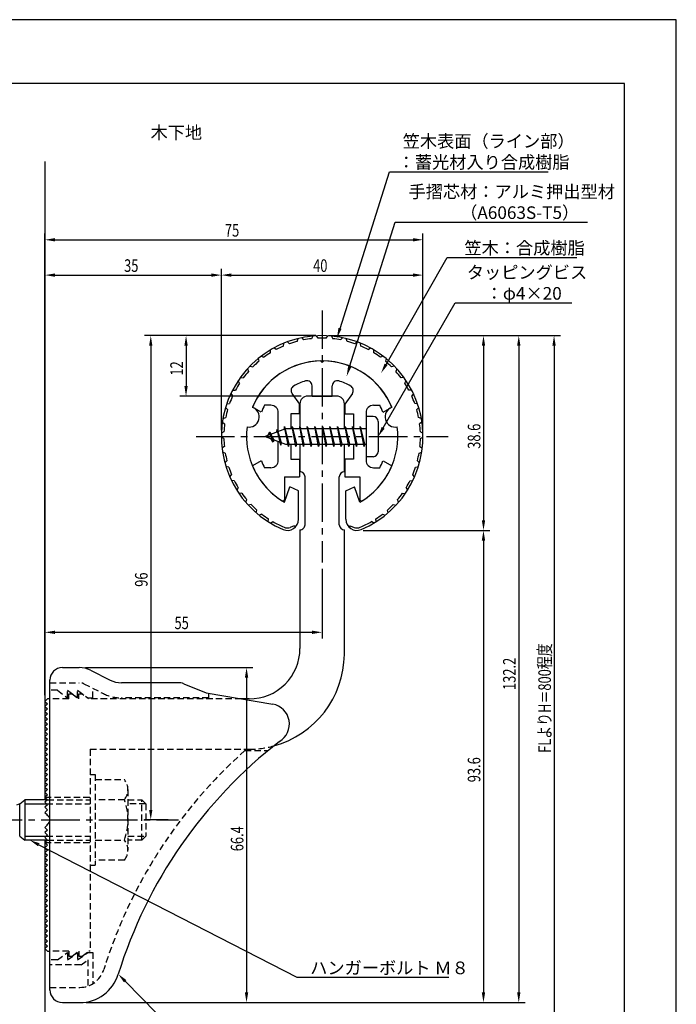
# Model space of a CAD drawing. Extents: x 0 to 210, y 0 to 297.
# Drawn here: x 80 to 210, y 102 to 297 of the extents above; entities that cross this region are included whole.
import ezdxf

# ---------------------------------------------------------------- set-up
doc = ezdxf.new("R2010")
doc.units = 0
doc.header["$LTSCALE"] = 0.4
for name, pattern in [('CENTER2', [28.575, 19.05, -3.175, 3.175, -3.175]), ('HIDDEN2', [4.7625, 3.175, -1.5875]), ('破線', [2.76, 1.04, -1.72])]:
    doc.linetypes.add(name, pattern=pattern)
doc.layers.get('0').update_dxf_attribs({"linetype": 'CONTINUOUS'})
doc.layers.get('DEFPOINTS').update_dxf_attribs({"linetype": 'CONTINUOUS'})
for name, color, linetype in [('BIS', 7, 'CONTINUOUS'), ('CENTER', 6, 'CENTER2'), ('COVER', 140, 'CONTINUOUS'), ('COVER_HIDDEN_', 140, 'HIDDEN2'), ('DIMS', 1, 'CONTINUOUS'), ('GENKYO', 3, 'CONTINUOUS'), ('HIDDEN', 9, 'HIDDEN2'), ('MODEL', 7, 'CONTINUOUS'), ('SHINZAI', 7, 'CONTINUOUS'), ('TEXT', 7, 'CONTINUOUS'), ('TITLE', 7, 'CONTINUOUS'), ('ZYUSHI', 7, 'CONTINUOUS'), ('ZYUSHI2', 9, 'CONTINUOUS')]:
    doc.layers.add(name, color=color, linetype=linetype)
doc.styles.add('DIMS', font='romans.shx', dxfattribs={"width": 0.75, "bigfont": 'bigfont.shx'})
doc.styles.get("Standard").update_dxf_attribs({"font": 'romans.shx', "bigfont": 'bigfont.shx'})

# ---------------------------------------------------------------- blocks, each defined once
blk = doc.blocks.new('*U25')
at = {"layer": 'DIMS', "color": 7, "style": 'DIMS', "width": 0.75}
blk.add_text('38.6', height=2.5, rotation=90, dxfattribs=at).set_placement((171.13, 211.94))
blk = doc.blocks.new('*U26')
at = {"layer": 'DIMS', "color": 7, "style": 'DIMS', "width": 0.75}
blk.add_text('93.6', height=2.5, rotation=90, dxfattribs=at).set_placement((171.13, 145.84))
blk = doc.blocks.new('*U27')
at = {"layer": 'DIMS', "color": 7, "style": 'DIMS', "width": 0.75}
blk.add_text('35', height=2.5, dxfattribs=at).set_placement((100.46, 247))
blk = doc.blocks.new('*U28')
at = {"layer": 'DIMS', "color": 7, "style": 'DIMS', "width": 0.75}
blk.add_text('66.4', height=2.5, rotation=90, dxfattribs=at).set_placement((124.13, 132.16))
blk = doc.blocks.new('*U29')
at = {"layer": 'DIMS', "color": 7, "style": 'DIMS', "width": 0.75}
blk.add_text('12', height=2.5, rotation=90, dxfattribs=at).set_placement((112.13, 226.45))
blk = doc.blocks.new('*U30')
at = {"layer": 'DIMS', "color": 7, "style": 'DIMS', "width": 0.75}
blk.add_text('40', height=2.5, dxfattribs=at).set_placement((137.96, 247))
blk = doc.blocks.new('*U31')
at = {"layer": 'DIMS', "color": 7, "style": 'DIMS', "width": 0.75}
blk.add_text('132.2', height=2.5, rotation=90, dxfattribs=at).set_placement((178.13, 164.12))
blk = doc.blocks.new('*U32')
at = {"layer": 'DIMS', "color": 7, "style": 'DIMS', "width": 0.75}
blk.add_text('FLよりH＝800程度', height=2.5, rotation=90, dxfattribs=at).set_placement((185.13, 151.66))
blk = doc.blocks.new('*U33')
at = {"layer": 'DIMS', "color": 7, "style": 'DIMS', "width": 0.75}
blk.add_text('96', height=2.5, rotation=90, dxfattribs=at).set_placement((105.13, 184.58))
blk = doc.blocks.new('*U34')
at = {"layer": 'DIMS', "color": 7, "style": 'DIMS', "width": 0.75}
blk.add_text('75', height=2.5, dxfattribs=at).set_placement((120.46, 254))
blk = doc.blocks.new('*U35')
at = {"layer": 'DIMS', "color": 7, "style": 'DIMS', "width": 0.75}
blk.add_text('55', height=2.5, dxfattribs=at).set_placement((110.46, 176.19))

msp = doc.modelspace()

# ---------------------------------------------------------------- linework, layer by layer
at = {"layer": 'BIS'}
for p, q in [((148.45, 218.37), (148.45, 210.37)), ((149.85, 218.37), (148.45, 218.37)), ((150.85, 217.37), (150.85, 211.37)), ((132.45, 215.87), (128.45, 214.37)), ((129.3, 215.22), (128.88, 214.53)), ((129.3, 215.22), (129.65, 214.82)), ((130.05, 213.24), (129.3, 215.22)), ((129.3, 215.22), (130.19, 213.72)), ((130.8, 215.79), (130.62, 215.19)), ((131.55, 212.67), (130.8, 215.79)), ((130.8, 215.79), (131.04, 215.34)), ((130.8, 215.79), (131.65, 213.17)), ((132.27, 216.34), (132.16, 215.76)), ((133.05, 212.37), (132.27, 216.34)), ((132.27, 216.34), (133.14, 212.87)), ((132.3, 216.21), (132.44, 215.87)), ((148.45, 215.87), (132.45, 215.87)), ((133.8, 216.37), (133.71, 215.87)), ((134.55, 212.37), (133.8, 216.37)), ((133.8, 216.37), (134.64, 212.87)), ((133.8, 216.37), (133.99, 215.87)), ((135.3, 216.37), (135.21, 215.87)), ((136.05, 212.37), (135.3, 216.37)), ((135.3, 216.37), (135.49, 215.87)), ((135.3, 216.37), (136.14, 212.87)), ((136.8, 216.37), (136.71, 215.87)), ((137.55, 212.37), (136.8, 216.37)), ((136.8, 216.37), (136.99, 215.87)), ((136.8, 216.37), (137.64, 212.87)), ((138.3, 216.37), (138.21, 215.87)), ((138.3, 216.37), (138.49, 215.87)), ((138.3, 216.37), (139.14, 212.87)), ((139.05, 212.37), (138.3, 216.37)), ((139.8, 216.37), (139.71, 215.87)), ((140.55, 212.37), (139.8, 216.37)), ((139.8, 216.37), (139.99, 215.87)), ((139.8, 216.37), (140.64, 212.87)), ((141.3, 216.37), (141.21, 215.87)), ((142.05, 212.37), (141.3, 216.37)), ((141.3, 216.37), (141.49, 215.87)), ((141.3, 216.37), (142.14, 212.87)), ((142.8, 216.37), (142.71, 215.87)), ((143.55, 212.37), (142.8, 216.37)), ((142.8, 216.37), (142.99, 215.87)), ((142.8, 216.37), (143.64, 212.87)), ((144.3, 216.37), (144.21, 215.87)), ((145.05, 212.37), (144.3, 216.37)), ((144.3, 216.37), (144.49, 215.87)), ((144.3, 216.37), (145.14, 212.87)), ((145.8, 216.37), (145.71, 215.87)), ((145.8, 216.37), (146.64, 212.87)), ((146.55, 212.37), (145.8, 216.37)), ((145.8, 216.37), (145.99, 215.87)), ((147.3, 216.37), (147.21, 215.87)), ((148.05, 212.37), (147.3, 216.37)), ((147.3, 216.37), (147.49, 215.87)), ((147.3, 216.37), (148.14, 212.87)), ((128.45, 214.37), (132.45, 212.87)), ((130.05, 213.24), (129.58, 213.95)), ((130.19, 213.72), (130.05, 213.24)), ((131.27, 213.31), (131.55, 212.67)), ((131.65, 213.17), (131.55, 212.67)), ((132.45, 212.87), (148.45, 212.87)), ((132.86, 212.87), (133.05, 212.37)), ((133.14, 212.87), (133.05, 212.37)), ((134.36, 212.87), (134.55, 212.37)), ((134.64, 212.87), (134.55, 212.37)), ((135.86, 212.87), (136.05, 212.37)), ((136.14, 212.87), (136.05, 212.37)), ((137.36, 212.87), (137.55, 212.37)), ((137.64, 212.87), (137.55, 212.37)), ((138.86, 212.87), (139.05, 212.37)), ((139.14, 212.87), (139.05, 212.37)), ((140.36, 212.87), (140.55, 212.37)), ((140.64, 212.87), (140.55, 212.37)), ((141.86, 212.87), (142.05, 212.37)), ((142.14, 212.87), (142.05, 212.37)), ((143.36, 212.87), (143.55, 212.37)), ((143.64, 212.87), (143.55, 212.37)), ((144.86, 212.87), (145.05, 212.37)), ((145.14, 212.87), (145.05, 212.37)), ((146.36, 212.87), (146.55, 212.37)), ((146.64, 212.87), (146.55, 212.37)), ((147.86, 212.87), (148.05, 212.37)), ((148.14, 212.87), (148.05, 212.37)), ((149.85, 210.37), (148.45, 210.37)), ((79.75, 141.57), (79.09, 141.32)), ((79.75, 141.57), (80.75, 142.37)), ((79.75, 135.17), (79.75, 141.57)), ((85.25, 142.37), (80.75, 142.37)), ((80.75, 142.37), (80.75, 134.37)), ((80.75, 141.57), (85.05, 141.57)), ((79.75, 135.17), (80.75, 134.37)), ((80.75, 135.17), (85.05, 135.17)), ((85.25, 134.37), (80.75, 134.37))]:
    msp.add_line(p, q, dxfattribs=at)
for centre, start, end in [((149.85, 217.37), 0, 90), ((149.85, 211.37), 270, 0)]:
    msp.add_arc(centre, 1, start, end, dxfattribs=at)
at = {"layer": 'CENTER'}
for p, q in [((139.75, 239.37), (139.75, 189.37)), ((114.75, 214.37), (164.75, 214.37)), ((49.75, 138.37), (111.25, 138.37))]:
    msp.add_line(p, q, dxfattribs=at)
at = {"layer": 'COVER'}
for p, q in [((88.25, 168.57), (91.57, 168.57)), ((93.81, 168.04), (97.69, 166.1)), ((85.75, 104.62), (85.75, 166.12)), ((111.17, 165.57), (99.93, 165.57)), ((112.29, 165.36), (116.75, 163.57)), ((116.75, 163.57), (129.95, 161.31)), ((88.25, 102.17), (91.66, 102.17))]:
    msp.add_line(p, q, dxfattribs=at)
for centre, radius, start, end in [((88.25, 166.07), 2.5, 90, 180), ((91.57, 163.57), 5, 63.4349, 90), ((99.93, 170.57), 5, 243.4349, 270), ((111.17, 162.57), 3, 68.1986, 90), ((129.25, 157.37), 4, 300.6313, 80.0665), ((188.48, 80.11), 93.38, 127.7668, 162.7469), ((91.66, 110.17), 8, 270, 342.8202), ((88.25, 104.67), 2.5, 180, 270)]:
    msp.add_arc(centre, radius, start, end, dxfattribs=at)
at = {"layer": 'COVER_HIDDEN_'}
for p, q in [((85.75, 165.57), (91.57, 165.57)), ((87.25, 164.07), (85.75, 164.07)), ((87.25, 164.07), (89.25, 162.57)), ((89.25, 162.57), (89.25, 164.07)), ((89.25, 164.07), (91.25, 162.57)), ((91.25, 162.57), (91.25, 164.07)), ((91.25, 164.07), (93.25, 162.57)), ((92.46, 165.36), (96.35, 163.42)), ((94.25, 162.57), (94.25, 164.47)), ((93.25, 162.57), (94.25, 162.57)), ((117.25, 162.57), (99.93, 162.57)), ((117.25, 162.57), (117.25, 163.48)), ((124.42, 152.12), (129.03, 152.12)), ((87.25, 110.62), (89.25, 112.12)), ((89.25, 110.62), (91.25, 112.12)), ((89.25, 112.12), (89.25, 110.62)), ((91.25, 110.62), (93.25, 112.12)), ((91.25, 112.12), (91.25, 110.62)), ((93.25, 112.12), (94.25, 112.12)), ((94.25, 112.12), (94.25, 105.89)), ((87.25, 110.62), (85.75, 110.62)), ((91.92, 109.62), (85.75, 109.62)), ((91.92, 109.62), (93.25, 110.62)), ((93.25, 110.62), (93.25, 105.43)), ((85.75, 105.17), (91.66, 105.17))]:
    msp.add_line(p, q, dxfattribs=at)
at = {"layer": 'COVER_HIDDEN_', "linetype": '破線'}
msp.add_arc((91.57, 163.57), 2, 63.4349, 90, dxfattribs=at)
at = {"layer": 'COVER_HIDDEN_'}
for centre, radius, start, end in [((99.93, 170.57), 8, 243.4349, 270), ((188.48, 80.11), 96.38, 131.6565, 162.7469), ((91.66, 110.17), 5, 270, 342.8202)]:
    msp.add_arc(centre, radius, start, end, dxfattribs=at)
at = {"layer": 'DEFPOINTS'}
for p, q in [((210, 297), (0, 297)), ((210, 0), (210, 297))]:
    msp.add_line(p, q, dxfattribs=at)
at = {"layer": 'DIMS'}
for p, q in [((84.75, 163.12), (84.75, 254.62)), ((159.75, 215.62), (159.75, 254.62)), ((86.75, 253.37), (157.75, 253.37)), ((84.75, 163.12), (84.75, 247.62)), ((86.75, 246.37), (117.75, 246.37)), ((119.75, 215.62), (119.75, 247.62)), ((119.75, 215.62), (119.75, 247.62)), ((121.75, 246.37), (157.75, 246.37)), ((159.75, 215.62), (159.75, 247.62)), ((138.5, 234.37), (104.5, 234.37)), ((138.5, 234.37), (111.5, 234.37)), ((141, 234.37), (173, 234.37)), ((141, 234.37), (180, 234.37)), ((147.95, 234.37), (187, 234.37)), ((105.75, 232.37), (105.75, 140.37)), ((112.75, 232.37), (112.75, 224.37)), ((171.75, 232.37), (171.75, 197.76)), ((178.75, 232.37), (178.75, 104.17)), ((185.75, 232.37), (185.75, 92.5)), ((135.6, 222.37), (111.5, 222.37)), ((147.9, 195.76), (173, 195.76)), ((147.9, 195.76), (173, 195.76)), ((171.75, 193.76), (171.75, 104.17)), ((139.75, 188.12), (139.75, 174.31)), ((84.75, 163.12), (84.75, 176.81)), ((86.75, 175.56), (137.75, 175.56)), ((92.82, 168.57), (126, 168.57)), ((124.75, 166.57), (124.75, 104.17)), ((109.2, 138.37), (104.5, 138.37)), ((92.91, 102.17), (173, 102.17)), ((92.91, 102.17), (126, 102.17)), ((92.91, 102.17), (180, 102.17))]:
    msp.add_line(p, q, dxfattribs=at)
for points in [[(143.29, 235.81), (153.1, 266.87), (184.57, 266.87)], [(145.2, 228.2), (154.26, 256.87), (192.41, 256.87)], [(152.42, 228.67), (164.57, 249.87), (190.27, 249.87)], [(151.85, 216.1), (166.15, 240.87), (189.28, 240.87)], [(83.53, 133.46), (134.75, 107.17), (164.88, 107.17)], [(100.7, 106.38), (119.55, 87.17), (175.34, 87.17)]]:
    msp.add_lwpolyline(points, dxfattribs=at)
for points in [[(86.75, 253.7), (86.75, 253.04), (84.75, 253.37)], [(157.75, 253.7), (157.75, 253.04), (159.75, 253.37)], [(86.75, 246.7), (86.75, 246.04), (84.75, 246.37)], [(117.75, 246.7), (117.75, 246.04), (119.75, 246.37)], [(121.75, 246.7), (121.75, 246.04), (119.75, 246.37)], [(157.75, 246.7), (157.75, 246.04), (159.75, 246.37)], [(105.42, 232.37), (106.08, 232.37), (105.75, 234.37)], [(112.42, 232.37), (113.08, 232.37), (112.75, 234.37)], [(143.61, 235.71), (142.69, 233.91), (142.97, 235.91)], [(171.42, 232.37), (172.08, 232.37), (171.75, 234.37)], [(178.42, 232.37), (179.08, 232.37), (178.75, 234.37)], [(185.42, 232.37), (186.08, 232.37), (185.75, 234.37)], [(152.71, 228.5), (151.43, 226.93), (152.14, 228.83)], [(145.52, 228.1), (144.6, 226.29), (144.89, 228.3)], [(112.42, 224.37), (113.08, 224.37), (112.75, 222.37)], [(152.14, 215.94), (150.85, 214.37), (151.56, 216.27)], [(171.42, 197.76), (172.08, 197.76), (171.75, 195.76)], [(171.42, 193.76), (172.08, 193.76), (171.75, 195.76)], [(86.75, 175.89), (86.75, 175.23), (84.75, 175.56)], [(137.75, 175.89), (137.75, 175.23), (139.75, 175.56)], [(124.42, 166.57), (125.08, 166.57), (124.75, 168.57)], [(105.42, 140.37), (106.08, 140.37), (105.75, 138.37)], [(83.38, 133.16), (81.75, 134.37), (83.68, 133.75)], [(100.46, 106.14), (99.3, 107.8), (100.94, 106.61)], [(124.42, 104.17), (125.08, 104.17), (124.75, 102.17)], [(171.42, 104.17), (172.08, 104.17), (171.75, 102.17)], [(178.42, 104.17), (179.08, 104.17), (178.75, 102.17)]]:
    msp.add_solid(points, dxfattribs=at)
at = {"layer": 'GENKYO'}
for p, q in [((84.75, 268.92), (84.75, 142.37)), ((84.75, 134.37), (84.75, 92.5))]:
    msp.add_line(p, q, dxfattribs=at)
at = {"layer": 'HIDDEN'}
for p, q in [((89.5, 162.37), (85.75, 162.37)), ((89.5, 162.37), (89.5, 163.37)), ((89.5, 163.37), (90.17, 163.37)), ((90.17, 163.37), (91.5, 162.37)), ((91.5, 162.37), (91.5, 163.37)), ((91.5, 163.37), (92.17, 163.37)), ((123.75, 162.37), (93.5, 162.37)), ((93.75, 152.37), (125.25, 152.37)), ((93.75, 152.37), (93.75, 112.37)), ((93.75, 147.37), (94.75, 147.37)), ((94.75, 147.37), (94.75, 129.37)), ((94.75, 146.37), (100.53, 146.37)), ((84.75, 142.87), (93.75, 142.87)), ((101.22, 144.37), (101.22, 132.37)), ((85.05, 141.57), (93.75, 141.57)), ((85.25, 142.37), (93.75, 142.37)), ((100.53, 142.37), (94.75, 142.37)), ((101.22, 142.37), (103.95, 142.37)), ((104.75, 141.57), (101.22, 141.57)), ((103.95, 134.37), (103.95, 142.37)), ((103.95, 142.37), (104.75, 141.57)), ((104.75, 141.57), (104.75, 135.17)), ((85.05, 135.17), (93.75, 135.17)), ((101.22, 135.17), (104.75, 135.17)), ((104.75, 135.17), (103.95, 134.37)), ((84.75, 133.87), (93.75, 133.87)), ((85.25, 134.37), (93.75, 134.37)), ((94.75, 134.37), (100.53, 134.37)), ((103.95, 134.37), (101.22, 134.37)), ((93.75, 129.37), (94.75, 129.37)), ((100.53, 130.37), (94.75, 130.37)), ((89.5, 112.37), (85.75, 112.37)), ((89.5, 112.37), (89.5, 111.37)), ((89.5, 111.37), (90.17, 111.37)), ((90.17, 111.37), (91.5, 112.37)), ((91.5, 112.37), (91.5, 111.37)), ((91.5, 111.37), (92.17, 111.37)), ((92.17, 111.37), (93.5, 112.37)), ((93.75, 112.37), (93.5, 112.37))]:
    msp.add_line(p, q, dxfattribs=at)
at = {"layer": 'HIDDEN', "linetype": '破線'}
msp.add_line((92.17, 163.37), (93.5, 162.37), dxfattribs=at)
at = {"layer": 'HIDDEN'}
for centre, radius, start, end in [((125.15, 171.37), 19, 270.2984, 285.2926), ((97.96, 144.37), 3.26, 322.1211, 37.8789), ((89.22, 138.37), 12, 340.5288, 19.4712), ((97.96, 132.37), 3.26, 322.1211, 37.8789)]:
    msp.add_arc(centre, radius, start, end, dxfattribs=at)
at = {"layer": 'MODEL'}
for p, q in [((135.35, 220.87), (135.35, 215.87)), ((142.65, 222.37), (136.85, 222.37)), ((144.15, 215.87), (144.15, 220.87)), ((135.35, 212.87), (135.35, 207.37)), ((144.15, 207.37), (144.15, 212.87)), ((136.35, 196.88), (136.35, 206.37)), ((143.15, 196.88), (143.15, 206.37)), ((135.35, 195.88), (135.35, 172.37)), ((144.15, 171.17), (144.15, 195.88)), ((85.25, 162.37), (84.75, 161.87)), ((85.75, 162.37), (85.25, 162.37)), ((125.25, 162.37), (123.75, 162.37)), ((84.75, 161.87), (85.25, 161.37)), ((85.25, 161.37), (84.75, 160.87)), ((84.75, 160.87), (85.25, 160.37)), ((85.25, 160.37), (84.75, 159.87)), ((84.75, 159.87), (85.25, 159.37)), ((85.25, 159.37), (84.75, 158.87)), ((84.75, 158.87), (85.25, 158.37)), ((85.25, 158.37), (84.75, 157.87)), ((84.75, 157.87), (85.25, 157.37)), ((85.25, 157.37), (84.75, 156.87)), ((84.75, 156.87), (85.25, 156.37)), ((85.25, 156.37), (84.75, 155.87)), ((84.75, 155.87), (85.25, 155.37)), ((85.25, 155.37), (84.75, 154.87)), ((84.75, 154.87), (85.25, 154.37)), ((85.25, 154.37), (84.75, 153.87)), ((84.75, 153.87), (85.25, 153.37)), ((85.25, 153.37), (84.75, 152.87)), ((84.75, 152.87), (85.25, 152.37)), ((85.25, 152.37), (84.75, 151.87)), ((84.75, 151.87), (85.25, 151.37)), ((85.25, 151.37), (84.75, 150.87)), ((84.75, 150.87), (85.25, 150.37)), ((85.25, 150.37), (84.75, 149.87)), ((84.75, 149.87), (85.25, 149.37)), ((85.25, 149.37), (84.75, 148.87)), ((84.75, 148.87), (85.25, 148.37)), ((85.25, 148.37), (84.75, 147.87)), ((84.75, 147.87), (85.25, 147.37)), ((85.25, 147.37), (84.75, 146.87)), ((84.75, 146.87), (85.25, 146.37)), ((85.25, 146.37), (84.75, 145.87)), ((84.75, 145.87), (85.25, 145.37)), ((85.25, 145.37), (84.75, 144.87)), ((84.75, 144.87), (85.25, 144.37)), ((85.25, 144.37), (84.75, 143.87)), ((84.75, 143.87), (85.25, 143.37)), ((85.25, 143.37), (84.75, 142.87)), ((84.75, 142.87), (85.25, 142.37)), ((85.25, 142.37), (84.75, 141.87)), ((84.75, 141.87), (85.25, 141.37)), ((85.25, 141.37), (84.75, 140.87)), ((84.75, 140.87), (85.25, 140.37)), ((85.25, 140.37), (84.75, 139.87)), ((84.75, 139.87), (85.25, 139.37)), ((85.25, 139.37), (85.16, 139.28)), ((85.25, 137.37), (84.75, 136.87)), ((84.75, 136.87), (85.25, 136.37)), ((85.16, 137.46), (85.25, 137.37)), ((85.25, 136.37), (84.75, 135.87)), ((84.75, 135.87), (85.25, 135.37)), ((85.25, 135.37), (84.75, 134.87)), ((84.75, 134.87), (85.25, 134.37)), ((85.25, 134.37), (84.75, 133.87)), ((84.75, 133.87), (85.25, 133.37)), ((85.25, 133.37), (84.75, 132.87)), ((84.75, 132.87), (85.25, 132.37)), ((85.25, 132.37), (84.75, 131.87)), ((84.75, 131.87), (85.25, 131.37)), ((85.25, 131.37), (84.75, 130.87)), ((84.75, 130.87), (85.25, 130.37)), ((85.25, 130.37), (84.75, 129.87)), ((84.75, 129.87), (85.25, 129.37)), ((85.25, 129.37), (84.75, 128.87)), ((84.75, 128.87), (85.25, 128.37)), ((85.25, 128.37), (84.75, 127.87)), ((84.75, 127.87), (85.25, 127.37)), ((85.25, 127.37), (84.75, 126.87)), ((84.75, 126.87), (85.25, 126.37)), ((85.25, 126.37), (84.75, 125.87)), ((84.75, 125.87), (85.25, 125.37)), ((85.25, 125.37), (84.75, 124.87)), ((84.75, 124.87), (85.25, 124.37)), ((85.25, 124.37), (84.75, 123.87)), ((84.75, 123.87), (85.25, 123.37)), ((85.25, 123.37), (84.75, 122.87)), ((84.75, 122.87), (85.25, 122.37)), ((85.25, 122.37), (84.75, 121.87)), ((84.75, 121.87), (85.25, 121.37)), ((85.25, 121.37), (84.75, 120.87)), ((84.75, 120.87), (85.25, 120.37)), ((85.25, 120.37), (84.75, 119.87)), ((84.75, 119.87), (85.25, 119.37)), ((85.25, 119.37), (84.75, 118.87)), ((84.75, 118.87), (85.25, 118.37)), ((85.25, 118.37), (84.75, 117.87)), ((84.75, 117.87), (85.25, 117.37)), ((85.25, 117.37), (84.75, 116.87)), ((84.75, 116.87), (85.25, 116.37)), ((85.25, 116.37), (84.75, 115.87)), ((84.75, 115.87), (85.25, 115.37)), ((85.25, 115.37), (84.75, 114.87)), ((84.75, 114.87), (85.25, 114.37)), ((85.25, 114.37), (84.75, 113.87)), ((84.75, 113.87), (85.25, 113.37)), ((85.25, 113.37), (84.75, 112.87)), ((84.75, 112.87), (85.25, 112.37)), ((85.25, 112.37), (85.75, 112.37))]:
    msp.add_line(p, q, dxfattribs=at)
for centre, radius, start, end in [((136.85, 220.87), 1.5, 90, 180), ((142.65, 220.87), 1.5, 0, 90), ((135.35, 206.37), 1, 0, 90.007), ((144.15, 206.37), 1, 90, 180), ((135.35, 196.88), 1, 269.993, 0), ((144.15, 196.88), 1, 180, 270), ((125.35, 172.37), 10, 269.427, 0.0029), ((125.15, 171.37), 19, 285.2926, 359.3977), ((84.75, 138.37), 1, 294.2952, 65.7048)]:
    msp.add_arc(centre, radius, start, end, dxfattribs=at)
at = {"layer": 'SHINZAI'}
for p, q in [((139.75, 229.07), (139.45, 229.37)), ((139.75, 229.07), (140.05, 229.37)), ((133.75, 222.93), (135.25, 220.8)), ((137.75, 222.37), (137.75, 224.43)), ((141.75, 222.37), (141.75, 224.43)), ((145.75, 222.93), (144.25, 220.8)), ((129.55, 220.57), (128.32, 220.57)), ((135.25, 218.87), (135.25, 220.8)), ((137.75, 222.37), (141.75, 222.37)), ((144.25, 220.8), (144.25, 218.87)), ((149.95, 220.57), (151.18, 220.57)), ((127.68, 219.21), (125.92, 220.17)), ((131.05, 215.35), (131.05, 219.07)), ((133.55, 218.87), (133.55, 215.87)), ((135.25, 218.87), (133.55, 218.87)), ((144.25, 218.87), (145.95, 218.87)), ((145.95, 218.87), (145.95, 215.87)), ((148.45, 219.07), (148.45, 214.67)), ((151.82, 219.21), (153.58, 220.17)), ((131.05, 209.67), (131.05, 213.4)), ((133.55, 212.87), (133.55, 209.87)), ((145.95, 212.87), (145.95, 209.87)), ((148.45, 214.07), (148.45, 209.67)), ((127.68, 209.53), (125.92, 208.57)), ((133.55, 209.87), (135.25, 209.87)), ((135.25, 209.87), (135.25, 206.37)), ((144.25, 209.87), (144.25, 206.37)), ((145.95, 209.87), (144.25, 209.87)), ((151.82, 209.53), (153.58, 208.57)), ((129.55, 208.17), (128.32, 208.17)), ((149.95, 208.17), (151.18, 208.17)), ((132.25, 206.37), (132.25, 201.91)), ((132.25, 206.37), (135.25, 206.37)), ((144.25, 206.37), (147.25, 206.37)), ((147.25, 206.37), (147.25, 201.91))]:
    msp.add_line(p, q, dxfattribs=at)
for centre, radius, start, end in [((139.75, 214.37), 15, 91.1348, 157.2545), ((139.75, 214.37), 15, 22.7455, 88.8652), ((139.75, 214.37), 11.5, 106.6015, 119.535), ((136.75, 224.43), 1, 0, 106.6015), ((142.75, 224.43), 1, 73.3985, 180), ((139.75, 214.37), 11.5, 60.465, 73.3985), ((134.57, 223.51), 1, 119.535, 215), ((144.93, 223.51), 1, 325, 60.465), ((139.75, 214.37), 13, 151.5154, 158.1412), ((129.55, 219.07), 1.5, 0, 90), ((149.95, 219.07), 1.5, 90, 180), ((139.75, 214.37), 13, 21.8588, 28.4846), ((139.75, 214.37), 13, 201.8588, 208.4846), ((129.55, 209.67), 1.5, 270, 0), ((149.95, 209.67), 1.5, 180, 270), ((139.75, 214.37), 13, 331.5154, 338.1412), ((139.75, 214.37), 15, 202.6786, 237.9532), ((139.75, 214.37), 15, 302.0468, 337.2545), ((131.95, 201.91), 0.3, 237.9532, 0), ((147.55, 201.91), 0.3, 180, 302.0468)]:
    msp.add_arc(centre, radius, start, end, dxfattribs=at)
at = {"layer": 'TITLE'}
for p, q in [((199.75, 284.37), (20, 284.37)), ((199.75, 12.62), (199.75, 284.37))]:
    msp.add_line(p, q, dxfattribs=at)
at = {"layer": 'ZYUSHI'}
for p, q in [((132.25, 201.38), (133.36, 204.38)), ((135.05, 203.58), (133.36, 204.38)), ((135.05, 197.96), (135.05, 203.58)), ((144.45, 203.58), (146.14, 204.38)), ((144.45, 197.96), (144.45, 203.58)), ((147.25, 201.38), (146.14, 204.38))]:
    msp.add_line(p, q, dxfattribs=at)
for centre, radius, start, end in [((139.75, 214.37), 20, 292.8078, 247.1922), ((139.75, 214.37), 15, 22.6451, 157.3549), ((125.26, 218.25), 2, 258.8226, 71.1774), ((154.24, 218.25), 2, 108.8226, 281.1774), ((139.75, 214.37), 15, 172.6451, 240), ((139.75, 214.37), 15, 300, 7.3549), ((132.85, 197.96), 2.2, 247.1922, 0), ((146.65, 197.96), 2.2, 180, 292.8078)]:
    msp.add_arc(centre, radius, start, end, dxfattribs=at)
at = {"layer": 'ZYUSHI2'}
for p, q in [((137.89, 234.28), (137.66, 233.76)), ((138.95, 233.85), (138.65, 234.34)), ((140.55, 233.85), (140.85, 234.34)), ((141.61, 234.28), (141.84, 233.76)), ((132.08, 232.3), (132.15, 232.87)), ((133.29, 232.77), (132.86, 233.15)), ((134.82, 233.24), (134.96, 233.79)), ((135.71, 233.96), (136.08, 233.52)), ((143.79, 233.96), (143.42, 233.52)), ((144.68, 233.24), (144.54, 233.79)), ((146.21, 232.77), (146.64, 233.15)), ((147.42, 232.3), (147.35, 232.87)), ((129.52, 230.97), (129.5, 231.54)), ((130.64, 231.61), (130.16, 231.92)), ((148.86, 231.61), (149.34, 231.92)), ((149.98, 230.97), (150, 231.54)), ((127.07, 229.84), (127.18, 229.28)), ((127.67, 230.31), (128.19, 230.08)), ((151.83, 230.31), (151.31, 230.08)), ((152.43, 229.84), (152.32, 229.28)), ((124.92, 227.79), (125.11, 227.25)), ((125.45, 228.35), (126, 228.19)), ((154.05, 228.35), (153.5, 228.19)), ((154.58, 227.79), (154.39, 227.25)), ((123.37, 224.95), (123.1, 225.45)), ((123.54, 226.08), (124.1, 226.01)), ((155.96, 226.08), (155.4, 226.01)), ((156.13, 224.95), (156.4, 225.45)), ((121.65, 222.87), (121.98, 222.41)), ((121.99, 223.56), (122.56, 223.57)), ((157.51, 223.56), (156.94, 223.57)), ((157.85, 222.87), (157.52, 222.41)), ((120.82, 220.83), (121.39, 220.93)), ((158.68, 220.83), (158.11, 220.93)), ((120.99, 219.7), (120.59, 220.1)), ((158.51, 219.7), (158.91, 220.1)), ((119.95, 217.21), (120.41, 216.87)), ((120.08, 217.96), (120.62, 218.14)), ((159.42, 217.96), (158.88, 218.14)), ((159.55, 217.21), (159.09, 216.87)), ((120.27, 215.27), (119.76, 215.02)), ((159.23, 215.27), (159.74, 215.02)), ((120.25, 213.98), (119.75, 214.25)), ((159.25, 213.98), (159.75, 214.25)), ((120.35, 212.38), (119.88, 212.05)), ((120.53, 211.1), (119.99, 211.29)), ((158.97, 211.1), (159.51, 211.29)), ((159.15, 212.38), (159.62, 212.05)), ((120.45, 209.14), (120.86, 209.54)), ((159.05, 209.14), (158.64, 209.54)), ((121.22, 208.3), (120.66, 208.41)), ((158.28, 208.3), (158.84, 208.41)), ((121.43, 206.35), (121.78, 206.8)), ((122.32, 205.62), (121.75, 205.65)), ((157.18, 205.62), (157.75, 205.65)), ((158.07, 206.35), (157.72, 206.8)), ((123.1, 204.22), (122.82, 203.73)), ((123.81, 203.14), (123.24, 203.09)), ((155.69, 203.14), (156.26, 203.09)), ((156.4, 204.22), (156.68, 203.73)), ((124.58, 201.34), (124.78, 201.87)), ((154.92, 201.34), (154.72, 201.87)), ((125.64, 200.91), (125.09, 200.77)), ((126.67, 199.24), (126.79, 199.8)), ((152.83, 199.24), (152.71, 199.8)), ((153.86, 200.91), (154.41, 200.77)), ((127.78, 198.97), (127.26, 198.75)), ((129.05, 197.47), (129.09, 198.04)), ((129.47, 197.21), (129.97, 197.5)), ((150.03, 197.21), (149.53, 197.5)), ((150.45, 197.47), (150.41, 198.04)), ((151.72, 198.97), (152.24, 198.75)), ((134.18, 196.64), (133.43, 196.36)), ((134.18, 196.64), (134.41, 196.41)), ((145.32, 196.64), (145.09, 196.41)), ((145.32, 196.64), (146.07, 196.36))]:
    msp.add_line(p, q, dxfattribs=at)
for centre, radius, start, end in [((139.75, 214.37), 19.5, 113.1487, 117.8513), ((139.75, 214.37), 19.5, 104.6487, 109.3513), ((139.75, 214.37), 19.5, 96.1487, 100.8513), ((139.75, 214.37), 19.5, 87.6487, 92.3513), ((139.75, 214.37), 19.5, 79.1487, 83.8513), ((139.75, 214.37), 19.5, 70.6487, 75.3513), ((139.75, 214.37), 19.5, 62.1487, 66.8513), ((139.75, 214.37), 19.5, 121.6487, 126.3513), ((139.75, 214.37), 19.5, 53.6487, 58.3513), ((139.75, 214.37), 19.5, 130.1487, 134.8513), ((139.75, 214.37), 19.5, 45.1487, 49.8513), ((139.75, 214.37), 19.5, 138.6487, 143.3513), ((139.75, 214.37), 19.5, 36.6487, 41.3513), ((139.75, 214.37), 19.5, 147.1487, 151.8513), ((139.75, 214.37), 19.5, 28.1487, 32.8513), ((139.75, 214.37), 19.5, 155.6487, 160.3513), ((139.75, 214.37), 19.5, 19.6487, 24.3513), ((139.75, 214.37), 19.5, 164.1487, 168.8513), ((139.75, 214.37), 19.5, 11.1487, 15.8513), ((139.75, 214.37), 19.5, 172.6487, 177.3513), ((139.75, 214.37), 19.5, 2.6487, 7.3513), ((139.75, 214.37), 19.5, 181.1487, 185.8513), ((139.75, 214.37), 19.5, 354.1487, 358.8513), ((139.75, 214.37), 19.5, 189.6487, 194.3513), ((139.75, 214.37), 19.5, 345.6487, 350.3513), ((139.75, 214.37), 19.5, 198.1487, 202.8513), ((139.75, 214.37), 19.5, 337.1487, 341.8513), ((139.75, 214.37), 19.5, 206.6487, 211.3513), ((139.75, 214.37), 19.5, 328.6487, 333.3513), ((139.75, 214.37), 19.5, 215.1487, 219.8513), ((139.75, 214.37), 19.5, 320.1487, 324.8513), ((139.75, 214.37), 19.5, 223.6487, 228.3513), ((139.75, 214.37), 19.5, 311.6487, 316.3513), ((139.75, 214.37), 19.5, 232.1487, 236.8513), ((139.75, 214.37), 19.5, 239.8869, 247.1922), ((139.75, 214.37), 19.5, 292.8078, 300.1131), ((139.75, 214.37), 19.5, 303.1487, 307.8513), ((132.85, 197.96), 1.7, 247.1922, 290), ((146.65, 197.96), 1.7, 250, 292.8078)]:
    msp.add_arc(centre, radius, start, end, dxfattribs=at)

# ---------------------------------------------------------------- block references
for name in ['*U34', '*U27', '*U30', '*U29', '*U25', '*U33', '*U35', '*U32', '*U31', '*U26', '*U28']:
    msp.add_blockref(name, (0, 0))

# ---------------------------------------------------------------- texts
at = {"layer": 'DIMS', "color": 7}
for s, p in [('笠木表面（ライン部）', (155.72, 271.66)), ('：蓄光材入り合成樹脂\u3000', (154.72, 267.5)), ('手摺芯材：アルミ押出型材', (156.89, 261.66)), ('\u3000\u3000\u3000（A6063S-T5）', (156.89, 257.5)), (' 笠木：合成樹脂', (167.2, 250.5)), ('タッピングビス', (168.44, 245.66)), ('\u3000：φ4×20', (168.77, 241.5)), ('ハンガーボルト Ｍ８', (137.38, 107.79))]:
    msp.add_text(s, height=2.5, dxfattribs=at).set_placement(p)
at = {"layer": 'TEXT'}
msp.add_text('%%U木下地', height=2.5, dxfattribs=at).set_placement((105.71, 273.38))

doc.saveas('drawing.dxf')
